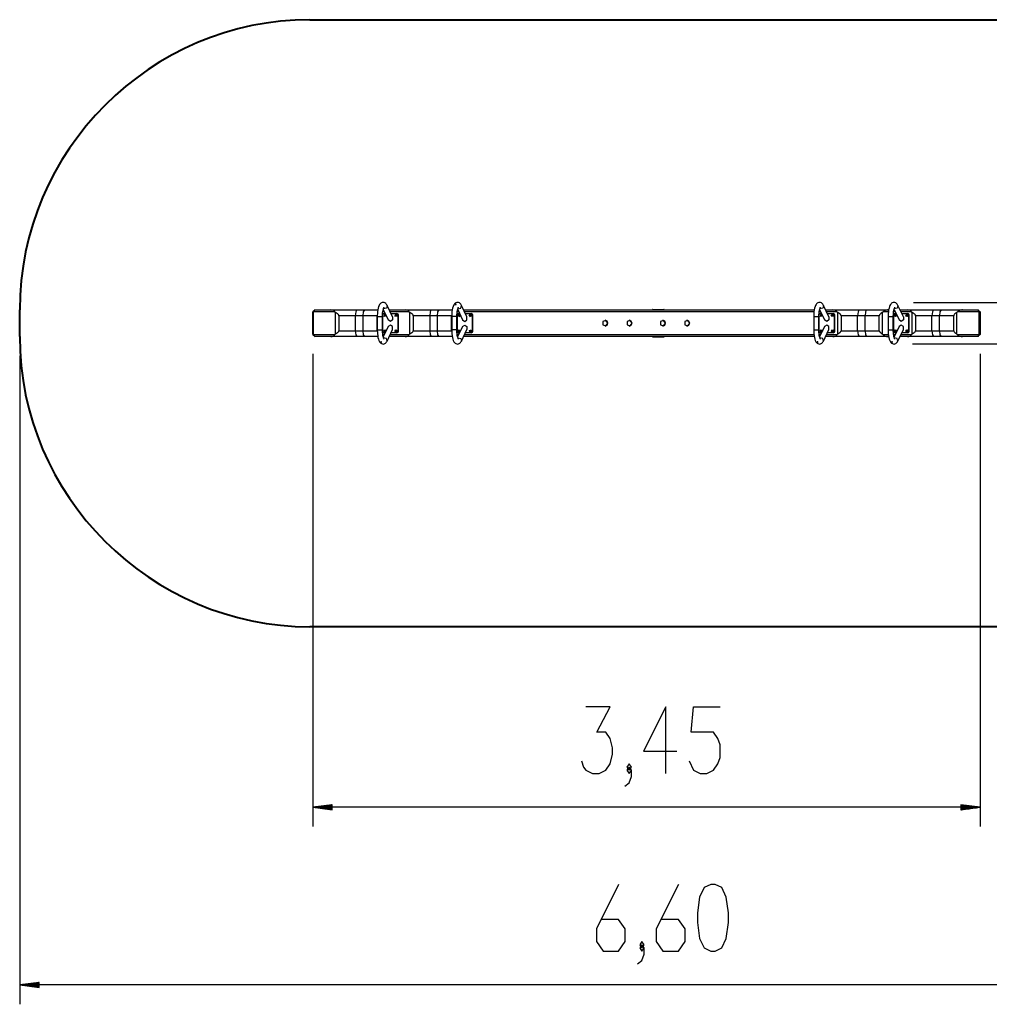
# Model space of a CAD drawing. Units: inches. Extents: x 101.4 to 198.1, y 64.3 to 145.2.
# Drawn here: x 109.2 to 159.3, y 64.3 to 115.2 of the extents above; entities that cross this region are included whole.
import ezdxf

# ---------------------------------------------------------------- set-up
doc = ezdxf.new("R2010")
doc.units = ezdxf.units.IN
doc.header["$MEASUREMENT"] = 0
doc.layers.add('Ebene 1', color=7, linetype='Continuous')

# ---------------------------------------------------------------- blocks, each defined once
blk = doc.blocks.new('block 2')
at = {"layer": 'Ebene 1', "color": 179, "lineweight": 40, "true_color": 0x1a171b}
for points in [[(124.213, 115.206), (160.213, 115.206)], [(109.213, 98.836), (109.213, 100.206)], [(160.213, 83.835), (124.213, 83.835)]]:
    blk.add_lwpolyline(points, dxfattribs=at)
at = {"layer": 'Ebene 1', "color": 179, "lineweight": 25, "true_color": 0x1a171b}
for points in [[(128.195, 100.44), (128.178, 100.474), (128.157, 100.505), (128.126, 100.54), (128.088, 100.569), (128.046, 100.587), (128, 100.595), (127.951, 100.591), (127.906, 100.574), (127.872, 100.552), (127.844, 100.525), (127.815, 100.487), (127.79, 100.443), (127.763, 100.377), (127.74, 100.302), (127.721, 100.212), (127.707, 100.113), (127.698, 100.019), (127.693, 99.922), (127.692, 99.892), (127.692, 99.861)], [(127.961, 99.861), (127.962, 99.908), (127.963, 99.955), (127.97, 100.043), (127.98, 100.125), (127.993, 100.198), (128.008, 100.26), (128.021, 100.299), (128.033, 100.327), (128.04, 100.34), (128.044, 100.345)], [(128.195, 100.44), (128.161, 100.307), (128.012, 100.273)], [(128.481, 99.848), (128.195, 100.44)], [(132.041, 100.44), (132.023, 100.474), (132.002, 100.505), (131.971, 100.54), (131.933, 100.569), (131.891, 100.587), (131.845, 100.595), (131.796, 100.591), (131.751, 100.574), (131.717, 100.552), (131.689, 100.525), (131.66, 100.487), (131.635, 100.443), (131.608, 100.377), (131.586, 100.302), (131.566, 100.212), (131.551, 100.113), (131.543, 100.019), (131.538, 99.922), (131.538, 99.892), (131.537, 99.861)], [(131.76, 100.5), (131.757, 100.504), (131.754, 100.506), (131.751, 100.507), (131.748, 100.508), (131.744, 100.509), (131.74, 100.509), (131.736, 100.509), (131.732, 100.507), (131.728, 100.507), (131.724, 100.504), (131.72, 100.503), (131.718, 100.501), (131.715, 100.499), (131.713, 100.497), (131.712, 100.494), (131.711, 100.492), (131.711, 100.49), (131.712, 100.489), (131.713, 100.487), (131.715, 100.486), (131.718, 100.485), (131.721, 100.484), (131.725, 100.484), (131.729, 100.484), (131.733, 100.484), (131.737, 100.484), (131.741, 100.484), (131.745, 100.486), (131.749, 100.487), (131.752, 100.488), (131.755, 100.489), (131.758, 100.491), (131.759, 100.493), (131.76, 100.495), (131.761, 100.496)], [(131.761, 100.496), (131.761, 100.499)], [(131.806, 99.861), (131.807, 99.908), (131.809, 99.955), (131.815, 100.043), (131.825, 100.125), (131.838, 100.198), (131.853, 100.26), (131.866, 100.299), (131.878, 100.327), (131.885, 100.34), (131.889, 100.345)], [(131.857, 100.273), (132.006, 100.307), (132.041, 100.44)], [(132.325, 99.848), (132.041, 100.44)], [(150.747, 100.44), (150.729, 100.474), (150.708, 100.505), (150.677, 100.54), (150.639, 100.569), (150.598, 100.587), (150.551, 100.595), (150.502, 100.591), (150.457, 100.574), (150.424, 100.552), (150.396, 100.525), (150.366, 100.487), (150.342, 100.443), (150.314, 100.377), (150.292, 100.302), (150.272, 100.212), (150.258, 100.113), (150.249, 100.019), (150.245, 99.922), (150.244, 99.892), (150.244, 99.861)], [(150.513, 99.861), (150.513, 99.908), (150.515, 99.955), (150.521, 100.043), (150.531, 100.125), (150.544, 100.198), (150.559, 100.26), (150.572, 100.299), (150.584, 100.327), (150.592, 100.34), (150.595, 100.345)], [(150.747, 100.44), (150.713, 100.307), (150.563, 100.273)], [(151.032, 99.848), (150.747, 100.44)], [(154.592, 100.44), (154.575, 100.474), (154.553, 100.505), (154.523, 100.54), (154.484, 100.569), (154.442, 100.587), (154.396, 100.595), (154.348, 100.591), (154.302, 100.574), (154.268, 100.552), (154.241, 100.525), (154.211, 100.487), (154.187, 100.443), (154.159, 100.377), (154.137, 100.302), (154.117, 100.212), (154.103, 100.113), (154.094, 100.019), (154.089, 99.922), (154.089, 99.892), (154.089, 99.861)], [(154.358, 99.861), (154.359, 99.908), (154.36, 99.955), (154.366, 100.043), (154.376, 100.125), (154.389, 100.198), (154.404, 100.26), (154.417, 100.299), (154.43, 100.327), (154.437, 100.34), (154.44, 100.345)], [(154.592, 100.44), (154.558, 100.307), (154.409, 100.273)], [(154.877, 99.848), (154.592, 100.44)], [(155.396, 100.595), (182.299, 100.595)], [(124.49, 100.206), (124.356, 100.106)], [(124.356, 98.936), (124.356, 100.106)], [(124.356, 100.106), (124.374, 100.106)], [(124.49, 100.206), (124.374, 100.106)], [(124.374, 100.106), (124.374, 98.936)], [(125.487, 100.106), (124.374, 100.106)], [(124.49, 100.206), (125.284, 100.206)], [(125.487, 100.106), (125.486, 100.132), (125.473, 100.155), (125.451, 100.173), (125.423, 100.186), (125.357, 100.202), (125.284, 100.206)], [(125.284, 100.206), (125.955, 100.206), (126.64, 100.206)], [(125.531, 100.073), (125.521, 100.081), (125.509, 100.09), (125.498, 100.098), (125.487, 100.106)], [(125.706, 99.906), (125.7, 99.936), (125.684, 99.964), (125.662, 99.987), (125.638, 100.007), (125.586, 100.042), (125.531, 100.073)], [(125.531, 98.969), (125.531, 100.073)], [(125.706, 99.906), (125.706, 99.521), (125.706, 99.136)], [(126.557, 99.906), (126.134, 99.906), (125.706, 99.906)], [(126.64, 100.206), (126.582, 100.118), (126.557, 99.906)], [(126.942, 99.906), (126.557, 99.906)], [(126.557, 99.906), (126.557, 99.136)], [(126.64, 100.206), (127.025, 100.206)], [(127.025, 100.206), (126.966, 100.118), (126.942, 99.906)], [(127.679, 99.906), (127.337, 99.906), (126.942, 99.906)], [(126.942, 99.906), (126.942, 99.136)], [(127.025, 100.206), (127.393, 100.206), (127.727, 100.206)], [(127.679, 99.136), (127.679, 99.521), (127.679, 99.906)], [(127.692, 99.861), (127.719, 99.861), (127.79, 99.861)], [(127.692, 99.861), (127.692, 99.18)], [(127.79, 99.861), (127.908, 99.861), (127.961, 99.861)], [(127.961, 99.18), (127.961, 99.861)], [(128.058, 100.106), (127.978, 100.106)], [(128.032, 100.02), (127.998, 100.006), (127.984, 99.97)], [(127.984, 99.071), (127.984, 99.97)], [(128.015, 100.194), (127.992, 100.189)], [(128, 100.225), (128.257, 99.693)], [(128.032, 100.02), (128.099, 100.02)], [(128.142, 99.932), (128.04, 99.871), (128.08, 99.986)], [(128.089, 99.953), (128.062, 99.904), (128.116, 99.904), (128.089, 99.953), (128.089, 99.953)], [(128.091, 99.888), (128.063, 99.921), (128.091, 99.953)], [(128.094, 99.946), (128.115, 99.908), (128.073, 99.908), (128.094, 99.946), (128.094, 99.946)], [(128.08, 99.986), (128.105, 99.98), (128.126, 99.965)], [(128.308, 100.206), (129.129, 100.206)], [(129.332, 100.106), (128.357, 100.106)], [(128.481, 99.848), (128.481, 99.693), (128.369, 99.616)], [(128.398, 100.02), (128.705, 100.02)], [(128.657, 99.986), (128.711, 99.888), (128.603, 99.888), (128.657, 99.986), (128.657, 99.986)], [(128.666, 99.953), (128.639, 99.904), (128.693, 99.904), (128.666, 99.953), (128.666, 99.953)], [(128.668, 99.888), (128.64, 99.921), (128.668, 99.953)], [(128.671, 99.946), (128.692, 99.908), (128.65, 99.908), (128.671, 99.946), (128.671, 99.946)], [(128.753, 99.97), (128.739, 100.006), (128.705, 100.02)], [(128.705, 100.02), (128.719, 100.02)], [(128.719, 100.02), (128.753, 100.006), (128.767, 99.97)], [(128.753, 99.97), (128.753, 99.071)], [(128.767, 99.97), (128.753, 99.97)], [(128.767, 99.97), (128.767, 99.071)], [(129.332, 100.106), (129.331, 100.132), (129.318, 100.155), (129.296, 100.173), (129.268, 100.186), (129.202, 100.202), (129.129, 100.206)], [(129.129, 100.206), (129.801, 100.206), (130.485, 100.206)], [(129.376, 100.073), (129.365, 100.081), (129.354, 100.09), (129.343, 100.098), (129.332, 100.106)], [(129.551, 99.906), (129.545, 99.936), (129.529, 99.964), (129.508, 99.987), (129.484, 100.007), (129.431, 100.042), (129.376, 100.073)], [(129.376, 98.969), (129.376, 100.073)], [(129.551, 99.906), (129.551, 99.521), (129.551, 99.136)], [(130.403, 99.906), (129.979, 99.906), (129.551, 99.906)], [(130.485, 100.206), (130.427, 100.118), (130.403, 99.906)], [(130.787, 99.906), (130.403, 99.906)], [(130.403, 99.906), (130.403, 99.136)], [(130.485, 100.206), (130.87, 100.206)], [(130.87, 100.206), (130.811, 100.118), (130.787, 99.906)], [(131.524, 99.906), (131.182, 99.906), (130.787, 99.906)], [(130.787, 99.906), (130.787, 99.136)], [(130.87, 100.206), (131.238, 100.206), (131.572, 100.206)], [(131.524, 99.136), (131.524, 99.521), (131.524, 99.906)], [(131.635, 99.861), (131.565, 99.861), (131.537, 99.861)], [(131.537, 99.861), (131.537, 99.18)], [(131.806, 99.861), (131.753, 99.861), (131.635, 99.861)], [(131.806, 99.18), (131.806, 99.861)], [(131.903, 100.106), (131.823, 100.106)], [(131.877, 100.02), (131.843, 100.006), (131.829, 99.97)], [(131.829, 99.071), (131.829, 99.97)], [(131.861, 100.194), (131.838, 100.189)], [(131.846, 100.225), (132.101, 99.693)], [(131.925, 99.855), (131.868, 99.946), (131.971, 99.965)], [(131.877, 100.02), (131.944, 100.02)], [(131.934, 99.888), (131.961, 99.937), (131.907, 99.937), (131.934, 99.888), (131.934, 99.888)], [(131.937, 99.888), (131.908, 99.921), (131.937, 99.953)], [(131.939, 99.946), (131.96, 99.908), (131.918, 99.908), (131.939, 99.946), (131.939, 99.946)], [(131.987, 99.932), (131.973, 99.879), (131.925, 99.855)], [(132.154, 100.206), (150.275, 100.206)], [(150.257, 100.106), (132.202, 100.106)], [(132.214, 99.616), (132.325, 99.693), (132.325, 99.848)], [(132.243, 100.02), (132.55, 100.02)], [(132.502, 99.855), (132.448, 99.953), (132.556, 99.953), (132.502, 99.855), (132.502, 99.855)], [(132.514, 99.888), (132.484, 99.921), (132.514, 99.953)], [(132.511, 99.888), (132.538, 99.937), (132.484, 99.937), (132.511, 99.888), (132.511, 99.888)], [(132.516, 99.946), (132.536, 99.908), (132.495, 99.908), (132.516, 99.946), (132.516, 99.946)], [(132.598, 99.97), (132.584, 100.006), (132.55, 100.02)], [(132.55, 100.02), (132.564, 100.02)], [(132.564, 100.02), (132.598, 100.006), (132.612, 99.97)], [(132.612, 99.97), (132.598, 99.97)], [(132.598, 99.97), (132.598, 99.071)], [(132.612, 99.97), (132.612, 99.071)], [(141.913, 100.221), (141.914, 100.221), (141.916, 100.221)], [(141.913, 100.206), (141.913, 100.221)], [(141.916, 100.221), (141.918, 100.228), (141.923, 100.231)], [(141.916, 100.221), (141.916, 100.206)], [(142.06, 100.221), (141.916, 100.221)], [(141.923, 100.231), (142.067, 100.231)], [(142.06, 100.221), (142.062, 100.228), (142.067, 100.231)], [(142.06, 100.221), (142.063, 100.221), (142.067, 100.221)], [(142.06, 100.206), (142.06, 100.221)], [(142.067, 100.221), (142.067, 100.228), (142.067, 100.231)], [(142.067, 100.231), (142.359, 100.231)], [(142.359, 100.221), (142.067, 100.221)], [(142.067, 100.221), (142.067, 100.206)], [(142.359, 100.231), (142.359, 100.228), (142.359, 100.221)], [(142.359, 100.231), (142.364, 100.228), (142.366, 100.221)], [(142.359, 100.231), (142.503, 100.231)], [(142.359, 100.221), (142.363, 100.221), (142.366, 100.221)], [(142.359, 100.206), (142.359, 100.221)], [(142.51, 100.221), (142.366, 100.221)], [(142.366, 100.221), (142.366, 100.206)], [(142.503, 100.231), (142.508, 100.228), (142.51, 100.221)], [(142.51, 100.221), (142.512, 100.221), (142.513, 100.221)], [(142.51, 100.206), (142.51, 100.221)], [(142.513, 100.221), (142.513, 100.206)], [(150.244, 99.861), (150.27, 99.861), (150.341, 99.861)], [(150.244, 99.861), (150.244, 99.18)], [(150.341, 99.861), (150.459, 99.861), (150.513, 99.861)], [(150.513, 99.18), (150.513, 99.861)], [(150.609, 100.106), (150.529, 100.106)], [(150.584, 100.02), (150.549, 100.006), (150.535, 99.97)], [(150.535, 99.071), (150.535, 99.97)], [(150.548, 100.206), (150.561, 100.206)], [(150.552, 100.225), (150.808, 99.693)], [(150.584, 100.02), (150.65, 100.02)], [(150.693, 99.932), (150.591, 99.871), (150.632, 99.986)], [(150.641, 99.953), (150.613, 99.904), (150.667, 99.904), (150.641, 99.953), (150.641, 99.953)], [(150.643, 99.888), (150.614, 99.921), (150.643, 99.953)], [(150.645, 99.946), (150.666, 99.908), (150.625, 99.908), (150.645, 99.946), (150.645, 99.946)], [(150.632, 99.986), (150.656, 99.98), (150.677, 99.965)], [(150.859, 100.206), (151.238, 100.206)], [(151.441, 100.106), (150.908, 100.106)], [(151.032, 99.848), (151.032, 99.693), (150.92, 99.616)], [(150.949, 100.02), (151.256, 100.02)], [(151.208, 99.986), (151.262, 99.888), (151.154, 99.888), (151.208, 99.986), (151.208, 99.986)], [(151.217, 99.953), (151.19, 99.904), (151.245, 99.904), (151.217, 99.953), (151.217, 99.953)], [(151.22, 99.888), (151.191, 99.921), (151.22, 99.953)], [(151.222, 99.946), (151.243, 99.908), (151.201, 99.908), (151.222, 99.946), (151.222, 99.946)], [(151.441, 100.106), (151.44, 100.132), (151.427, 100.155), (151.405, 100.173), (151.377, 100.186), (151.311, 100.202), (151.238, 100.206)], [(151.238, 100.206), (151.91, 100.206), (152.595, 100.206)], [(151.304, 99.97), (151.29, 100.006), (151.256, 100.02)], [(151.256, 100.02), (151.27, 100.02)], [(151.27, 100.02), (151.304, 100.006), (151.318, 99.97)], [(151.318, 99.97), (151.304, 99.97)], [(151.304, 99.97), (151.304, 99.071)], [(151.318, 99.97), (151.318, 99.071)], [(151.485, 100.073), (151.474, 100.081), (151.464, 100.09), (151.453, 100.098), (151.441, 100.106)], [(151.661, 99.906), (151.654, 99.936), (151.638, 99.964), (151.617, 99.987), (151.592, 100.007), (151.541, 100.042), (151.485, 100.073)], [(151.485, 98.969), (151.485, 100.073)], [(151.661, 99.906), (151.661, 99.521), (151.661, 99.136)], [(152.512, 99.906), (152.088, 99.906), (151.661, 99.906)], [(152.595, 100.206), (152.536, 100.118), (152.512, 99.906)], [(152.896, 99.906), (152.512, 99.906)], [(152.512, 99.136), (152.512, 99.906)], [(152.595, 100.206), (152.979, 100.206)], [(152.979, 100.206), (152.921, 100.118), (152.896, 99.906)], [(153.633, 99.906), (153.291, 99.906), (152.896, 99.906)], [(152.896, 99.136), (152.896, 99.906)], [(152.979, 100.206), (153.6, 100.206), (154.087, 100.206)], [(153.785, 100.073), (153.737, 100.043), (153.692, 100.007), (153.672, 99.987), (153.653, 99.963), (153.639, 99.936), (153.633, 99.906)], [(153.633, 99.136), (153.633, 99.521), (153.633, 99.906)], [(153.829, 100.106), (153.818, 100.098), (153.807, 100.09), (153.796, 100.081), (153.785, 100.073)], [(153.785, 100.073), (153.785, 98.969)], [(154.087, 100.206), (154.05, 100.205), (154.013, 100.202), (153.975, 100.195), (153.938, 100.186), (153.903, 100.173), (153.87, 100.155), (153.845, 100.132), (153.829, 100.106)], [(154.103, 100.106), (153.829, 100.106)], [(154.089, 99.861), (154.116, 99.861), (154.186, 99.861)], [(154.089, 99.861), (154.089, 99.18)], [(154.186, 99.861), (154.304, 99.861), (154.358, 99.861)], [(154.358, 99.18), (154.358, 99.861)], [(154.454, 100.106), (154.374, 100.106)], [(154.428, 100.02), (154.395, 100.006), (154.381, 99.97)], [(154.381, 99.071), (154.381, 99.97)], [(154.393, 100.206), (154.406, 100.206)], [(154.397, 100.225), (154.653, 99.693)], [(154.425, 99.948), (154.525, 99.953), (154.48, 99.861), (154.425, 99.948), (154.425, 99.948)], [(154.428, 100.02), (154.495, 100.02)], [(154.538, 99.932), (154.436, 99.871), (154.477, 99.986)], [(154.453, 99.938), (154.451, 99.934), (154.449, 99.929)], [(154.462, 99.931), (154.455, 99.931), (154.449, 99.929)], [(154.449, 99.929), (154.455, 99.927)], [(154.459, 99.936), (154.453, 99.938)], [(154.465, 99.93), (154.455, 99.927)], [(154.455, 99.927), (154.463, 99.916), (154.463, 99.902)], [(154.482, 99.943), (154.472, 99.935), (154.459, 99.936)], [(154.459, 99.935), (154.466, 99.932)], [(154.463, 99.902), (154.459, 99.897)], [(154.471, 99.898), (154.459, 99.897)], [(154.459, 99.897), (154.464, 99.894), (154.468, 99.892)], [(154.463, 99.934), (154.463, 99.933), (154.462, 99.931)], [(154.462, 99.931), (154.465, 99.93)], [(154.473, 99.901), (154.463, 99.902)], [(154.465, 99.93), (154.474, 99.918), (154.475, 99.903)], [(154.49, 99.936), (154.479, 99.93), (154.466, 99.932)], [(154.468, 99.892), (154.471, 99.898)], [(154.471, 99.898), (154.481, 99.907), (154.494, 99.906)], [(154.477, 99.986), (154.501, 99.98), (154.522, 99.965)], [(154.478, 99.981), (154.477, 99.981)], [(154.477, 99.861), (154.478, 99.861)], [(154.478, 99.981), (154.536, 99.921), (154.478, 99.861)], [(154.486, 99.909), (154.479, 99.906)], [(154.485, 99.949), (154.482, 99.943)], [(154.493, 99.942), (154.482, 99.943)], [(154.492, 99.946), (154.485, 99.949)], [(154.494, 99.945), (154.489, 99.947), (154.485, 99.949)], [(154.486, 99.909), (154.495, 99.911), (154.503, 99.909)], [(154.498, 99.915), (154.49, 99.925), (154.491, 99.939)], [(154.491, 99.939), (154.494, 99.945)], [(154.503, 99.909), (154.494, 99.906)], [(154.494, 99.906), (154.5, 99.903)], [(154.504, 99.912), (154.498, 99.915)], [(154.5, 99.903), (154.502, 99.907), (154.504, 99.912)], [(154.705, 100.206), (155.084, 100.206)], [(155.286, 100.106), (154.753, 100.106)], [(154.877, 99.848), (154.877, 99.693), (154.765, 99.616)], [(154.794, 100.02), (155.101, 100.02)], [(155.053, 99.986), (155.107, 99.888), (154.999, 99.888), (155.053, 99.986), (155.053, 99.986)], [(155.002, 99.948), (155.102, 99.953), (155.056, 99.861), (155.002, 99.948), (155.002, 99.948)], [(155.03, 99.938), (155.028, 99.934), (155.026, 99.929)], [(155.039, 99.931), (155.032, 99.931), (155.026, 99.929)], [(155.026, 99.929), (155.031, 99.927)], [(155.036, 99.936), (155.03, 99.938)], [(155.041, 99.93), (155.031, 99.927)], [(155.031, 99.927), (155.04, 99.916), (155.039, 99.902)], [(155.059, 99.943), (155.049, 99.935), (155.036, 99.936)], [(155.039, 99.902), (155.036, 99.897)], [(155.048, 99.898), (155.036, 99.897)], [(155.036, 99.897), (155.04, 99.894), (155.045, 99.892)], [(155.037, 99.935), (155.043, 99.932)], [(155.04, 99.934), (155.039, 99.933), (155.039, 99.931)], [(155.039, 99.931), (155.041, 99.93)], [(155.05, 99.901), (155.039, 99.902)], [(155.041, 99.93), (155.051, 99.918), (155.052, 99.903)], [(155.067, 99.936), (155.055, 99.93), (155.043, 99.932)], [(155.045, 99.892), (155.048, 99.898)], [(155.048, 99.898), (155.058, 99.907), (155.071, 99.906)], [(155.054, 99.981), (155.053, 99.981)], [(155.053, 99.861), (155.054, 99.861)], [(155.054, 99.981), (155.112, 99.921), (155.054, 99.861)], [(155.062, 99.909), (155.055, 99.906)], [(155.062, 99.949), (155.059, 99.943)], [(155.069, 99.942), (155.059, 99.943)], [(155.068, 99.946), (155.062, 99.949)], [(155.071, 99.945), (155.067, 99.947), (155.062, 99.949)], [(155.062, 99.909), (155.071, 99.911), (155.08, 99.909)], [(155.075, 99.915), (155.067, 99.925), (155.068, 99.939)], [(155.068, 99.939), (155.071, 99.945)], [(155.08, 99.909), (155.071, 99.906)], [(155.071, 99.906), (155.076, 99.903)], [(155.081, 99.912), (155.075, 99.915)], [(155.076, 99.903), (155.079, 99.907), (155.081, 99.912)], [(155.286, 100.106), (155.285, 100.132), (155.273, 100.155), (155.25, 100.173), (155.222, 100.186), (155.156, 100.202), (155.084, 100.206)], [(155.084, 100.206), (155.755, 100.206), (156.439, 100.206)], [(155.15, 99.97), (155.135, 100.006), (155.101, 100.02)], [(155.101, 100.02), (155.115, 100.02)], [(155.115, 100.02), (155.149, 100.006), (155.163, 99.97)], [(155.15, 99.97), (155.15, 99.071)], [(155.163, 99.97), (155.15, 99.97)], [(155.163, 99.97), (155.163, 99.071)], [(155.33, 100.073), (155.32, 100.081), (155.309, 100.09), (155.297, 100.098), (155.286, 100.106)], [(155.505, 99.906), (155.499, 99.936), (155.483, 99.964), (155.461, 99.987), (155.438, 100.007), (155.386, 100.042), (155.33, 100.073)], [(155.33, 98.969), (155.33, 100.073)], [(155.505, 99.906), (155.505, 99.521), (155.505, 99.136)], [(156.357, 99.906), (155.933, 99.906), (155.505, 99.906)], [(156.439, 100.206), (156.381, 100.118), (156.357, 99.906)], [(156.742, 99.906), (156.357, 99.906)], [(156.357, 99.136), (156.357, 99.906)], [(156.439, 100.206), (156.824, 100.206)], [(156.824, 100.206), (156.766, 100.118), (156.742, 99.906)], [(157.478, 99.906), (157.136, 99.906), (156.742, 99.906)], [(156.742, 99.136), (156.742, 99.906)], [(156.824, 100.206), (157.445, 100.206), (157.932, 100.206)], [(157.63, 100.073), (157.582, 100.043), (157.537, 100.007), (157.516, 99.987), (157.498, 99.963), (157.484, 99.936), (157.478, 99.906)], [(157.478, 99.136), (157.478, 99.521), (157.478, 99.906)], [(157.674, 100.106), (157.663, 100.098), (157.652, 100.09), (157.641, 100.081), (157.63, 100.073)], [(157.63, 100.073), (157.63, 98.969)], [(157.932, 100.206), (157.895, 100.205), (157.858, 100.202), (157.821, 100.195), (157.783, 100.186), (157.747, 100.173), (157.715, 100.155), (157.69, 100.132), (157.674, 100.106)], [(158.787, 100.106), (157.674, 100.106)], [(157.932, 100.206), (158.726, 100.206)], [(158.726, 100.206), (158.851, 100.106)], [(158.726, 100.206), (158.787, 100.106)], [(158.787, 100.106), (158.851, 100.106)], [(158.787, 98.936), (158.787, 100.106)], [(158.851, 100.106), (158.851, 98.936)], [(128.257, 99.348), (128, 98.816)], [(128.369, 99.616), (128.257, 99.693)], [(128.369, 99.426), (128.257, 99.348)], [(128.481, 99.193), (128.481, 99.348), (128.369, 99.426)], [(132.101, 99.348), (131.845, 98.816)], [(132.101, 99.693), (132.214, 99.616)], [(132.101, 99.348), (132.214, 99.426)], [(132.214, 99.426), (132.325, 99.348), (132.325, 99.193)], [(139.609, 99.521), (139.509, 99.663), (139.348, 99.609), (139.348, 99.432), (139.509, 99.378), (139.609, 99.521), (139.609, 99.521)], [(139.466, 99.671), (139.464, 99.671)], [(139.464, 99.371), (139.466, 99.371)], [(139.61, 99.521), (139.568, 99.627), (139.466, 99.671)], [(139.466, 99.371), (139.568, 99.414), (139.61, 99.521)], [(140.858, 99.521), (140.759, 99.663), (140.597, 99.609), (140.597, 99.432), (140.759, 99.378), (140.858, 99.521), (140.858, 99.521)], [(140.715, 99.671), (140.714, 99.671)], [(140.714, 99.371), (140.715, 99.371)], [(140.859, 99.521), (140.817, 99.627), (140.715, 99.671)], [(140.715, 99.371), (140.817, 99.414), (140.859, 99.521)], [(142.589, 99.521), (142.489, 99.663), (142.327, 99.609), (142.327, 99.432), (142.489, 99.378), (142.589, 99.521), (142.589, 99.521)], [(142.446, 99.671), (142.444, 99.671)], [(142.444, 99.371), (142.446, 99.371)], [(142.59, 99.521), (142.548, 99.627), (142.446, 99.671)], [(142.446, 99.371), (142.548, 99.414), (142.59, 99.521)], [(143.838, 99.521), (143.739, 99.663), (143.577, 99.609), (143.577, 99.432), (143.739, 99.378), (143.838, 99.521), (143.838, 99.521)], [(143.695, 99.671), (143.694, 99.671)], [(143.694, 99.371), (143.695, 99.371)], [(143.839, 99.521), (143.797, 99.627), (143.695, 99.671)], [(143.695, 99.371), (143.797, 99.414), (143.839, 99.521)], [(150.808, 99.348), (150.552, 98.816)], [(150.92, 99.616), (150.808, 99.693)], [(150.92, 99.426), (150.808, 99.348)], [(151.032, 99.193), (151.032, 99.348), (150.92, 99.426)], [(154.653, 99.348), (154.397, 98.816)], [(154.765, 99.616), (154.653, 99.693)], [(154.765, 99.426), (154.653, 99.348)], [(154.877, 99.193), (154.877, 99.348), (154.765, 99.426)], [(124.356, 98.936), (124.49, 98.836)], [(124.374, 98.936), (124.356, 98.936)], [(124.374, 98.936), (125.487, 98.936)], [(124.374, 98.936), (124.49, 98.836)], [(125.284, 98.836), (124.49, 98.836)], [(125.284, 98.836), (125.321, 98.837), (125.356, 98.84), (125.39, 98.846), (125.422, 98.855), (125.451, 98.868), (125.473, 98.886), (125.486, 98.909), (125.487, 98.936)], [(126.64, 98.836), (125.955, 98.836), (125.284, 98.836)], [(125.487, 98.936), (125.498, 98.943), (125.509, 98.951), (125.521, 98.96), (125.531, 98.969)], [(125.531, 98.969), (125.586, 98.999), (125.638, 99.034), (125.662, 99.054), (125.684, 99.078), (125.7, 99.105), (125.706, 99.136)], [(125.706, 99.136), (126.134, 99.136), (126.557, 99.136)], [(126.557, 99.136), (126.582, 98.924), (126.64, 98.836)], [(126.557, 99.136), (126.942, 99.136)], [(127.025, 98.836), (126.64, 98.836)], [(126.942, 99.136), (126.966, 98.924), (127.025, 98.836)], [(126.942, 99.136), (127.337, 99.136), (127.679, 99.136)], [(127.739, 98.836), (127.4, 98.836), (127.025, 98.836)], [(127.692, 99.18), (127.693, 99.127), (127.695, 99.074), (127.702, 98.973), (127.713, 98.878), (127.729, 98.787), (127.75, 98.705), (127.776, 98.629), (127.809, 98.563), (127.837, 98.524), (127.873, 98.489), (127.912, 98.465), (127.957, 98.449), (128.003, 98.446), (128.047, 98.454), (128.085, 98.471), (128.118, 98.494), (128.148, 98.525), (128.173, 98.56), (128.185, 98.58), (128.195, 98.601)], [(127.692, 99.18), (127.719, 99.18), (127.79, 99.18)], [(127.79, 99.18), (127.909, 99.18), (127.961, 99.18)], [(128.044, 98.696), (128.042, 98.698), (128.037, 98.706), (128.03, 98.721), (128.019, 98.747), (128.008, 98.781), (127.994, 98.834), (127.983, 98.895), (127.972, 98.972), (127.965, 99.054), (127.962, 99.116), (127.961, 99.18)], [(127.978, 98.936), (128.058, 98.936)], [(127.984, 99.071), (127.998, 99.035), (128.032, 99.021)], [(127.991, 98.853), (128.016, 98.847)], [(128.195, 98.601), (128.161, 98.735), (128.012, 98.769)], [(128.126, 99.076), (128.023, 99.095), (128.08, 99.186)], [(128.099, 99.021), (128.032, 99.021)], [(128.089, 99.153), (128.062, 99.104), (128.116, 99.104), (128.089, 99.153), (128.089, 99.153)], [(128.091, 99.088), (128.063, 99.121), (128.091, 99.153)], [(128.094, 99.146), (128.115, 99.108), (128.073, 99.108), (128.094, 99.146), (128.094, 99.146)], [(128.08, 99.186), (128.128, 99.163), (128.142, 99.11)], [(128.195, 98.601), (128.481, 99.193)], [(129.129, 98.836), (128.308, 98.836)], [(128.357, 98.936), (129.332, 98.936)], [(128.705, 99.021), (128.398, 99.021)], [(128.657, 99.186), (128.711, 99.088), (128.603, 99.088), (128.657, 99.186), (128.657, 99.186)], [(128.666, 99.153), (128.639, 99.104), (128.693, 99.104), (128.666, 99.153), (128.666, 99.153)], [(128.668, 99.088), (128.64, 99.121), (128.668, 99.153)], [(128.671, 99.146), (128.692, 99.108), (128.65, 99.108), (128.671, 99.146), (128.671, 99.146)], [(128.705, 99.021), (128.739, 99.035), (128.753, 99.071)], [(128.719, 99.021), (128.705, 99.021)], [(128.767, 99.071), (128.753, 99.035), (128.719, 99.021)], [(128.753, 99.071), (128.767, 99.071)], [(129.129, 98.836), (129.166, 98.837), (129.201, 98.84), (129.236, 98.846), (129.268, 98.855), (129.296, 98.868), (129.318, 98.886), (129.331, 98.909), (129.332, 98.936)], [(130.485, 98.836), (129.801, 98.836), (129.129, 98.836)], [(129.332, 98.936), (129.343, 98.943), (129.354, 98.951), (129.365, 98.96), (129.376, 98.969)], [(129.376, 98.969), (129.431, 98.999), (129.483, 99.034), (129.508, 99.054), (129.529, 99.078), (129.545, 99.105), (129.551, 99.136)], [(129.551, 99.136), (129.979, 99.136), (130.403, 99.136)], [(130.403, 99.136), (130.427, 98.924), (130.485, 98.836)], [(130.403, 99.136), (130.787, 99.136)], [(130.87, 98.836), (130.485, 98.836)], [(130.787, 99.136), (130.811, 98.924), (130.87, 98.836)], [(130.787, 99.136), (131.182, 99.136), (131.524, 99.136)], [(131.584, 98.836), (131.245, 98.836), (130.87, 98.836)], [(131.537, 99.18), (131.538, 99.127), (131.54, 99.074), (131.547, 98.973), (131.559, 98.878), (131.574, 98.787), (131.595, 98.705), (131.621, 98.629), (131.654, 98.563), (131.683, 98.524), (131.718, 98.489), (131.757, 98.465), (131.802, 98.449), (131.847, 98.446), (131.892, 98.454), (131.93, 98.471), (131.962, 98.494), (131.993, 98.525), (132.018, 98.56), (132.03, 98.58), (132.041, 98.601)], [(131.635, 99.18), (131.565, 99.18), (131.537, 99.18)], [(131.806, 99.18), (131.753, 99.18), (131.635, 99.18)], [(131.889, 98.696), (131.888, 98.698), (131.882, 98.706), (131.875, 98.721), (131.864, 98.747), (131.853, 98.781), (131.84, 98.834), (131.828, 98.895), (131.817, 98.972), (131.81, 99.054), (131.807, 99.116), (131.806, 99.18)], [(131.824, 98.936), (131.903, 98.936)], [(131.829, 99.071), (131.843, 99.035), (131.877, 99.021)], [(131.836, 98.853), (131.861, 98.847)], [(131.857, 98.769), (132.006, 98.735), (132.041, 98.601)], [(131.944, 99.021), (131.877, 99.021)], [(131.925, 99.056), (131.885, 99.171), (131.987, 99.11)], [(131.934, 99.088), (131.961, 99.137), (131.907, 99.137), (131.934, 99.088), (131.934, 99.088)], [(131.937, 99.088), (131.908, 99.121), (131.937, 99.153)], [(131.939, 99.146), (131.96, 99.108), (131.918, 99.108), (131.939, 99.146), (131.939, 99.146)], [(131.971, 99.076), (131.95, 99.061), (131.925, 99.056)], [(132.041, 98.601), (132.325, 99.193)], [(150.273, 98.836), (132.154, 98.836)], [(132.202, 98.936), (150.259, 98.936)], [(132.55, 99.021), (132.243, 99.021)], [(132.502, 99.056), (132.448, 99.153), (132.556, 99.153), (132.502, 99.056), (132.502, 99.056)], [(132.514, 99.088), (132.484, 99.121), (132.514, 99.153)], [(132.511, 99.088), (132.538, 99.137), (132.484, 99.137), (132.511, 99.088), (132.511, 99.088)], [(132.516, 99.146), (132.536, 99.108), (132.495, 99.108), (132.516, 99.146), (132.516, 99.146)], [(132.55, 99.021), (132.584, 99.035), (132.598, 99.071)], [(132.564, 99.021), (132.55, 99.021)], [(132.612, 99.071), (132.598, 99.035), (132.564, 99.021)], [(132.598, 99.071), (132.612, 99.071)], [(141.913, 98.821), (141.913, 98.836)], [(141.916, 98.821), (141.914, 98.821), (141.913, 98.821)], [(141.916, 98.836), (141.916, 98.821)], [(141.923, 98.811), (141.918, 98.814), (141.916, 98.821)], [(141.916, 98.821), (142.063, 98.821)], [(142.067, 98.811), (141.923, 98.811)], [(142.063, 98.836), (142.063, 98.821)], [(142.067, 98.811), (142.063, 98.821)], [(142.063, 98.821), (142.363, 98.821)], [(142.359, 98.811), (142.067, 98.811)], [(142.363, 98.821), (142.359, 98.811)], [(142.503, 98.811), (142.359, 98.811)], [(142.363, 98.821), (142.363, 98.836)], [(142.363, 98.821), (142.51, 98.821)], [(142.51, 98.821), (142.508, 98.814), (142.503, 98.811)], [(142.51, 98.821), (142.51, 98.836)], [(142.513, 98.821), (142.512, 98.821), (142.51, 98.821)], [(142.513, 98.836), (142.513, 98.821)], [(150.244, 99.18), (150.244, 99.127), (150.246, 99.074), (150.253, 98.973), (150.265, 98.878), (150.281, 98.787), (150.301, 98.705), (150.327, 98.629), (150.361, 98.563), (150.389, 98.524), (150.424, 98.489), (150.464, 98.465), (150.509, 98.449), (150.554, 98.446), (150.599, 98.454), (150.636, 98.471), (150.669, 98.494), (150.7, 98.525), (150.724, 98.56), (150.736, 98.58), (150.747, 98.601)], [(150.244, 99.18), (150.27, 99.18), (150.341, 99.18)], [(150.341, 99.18), (150.459, 99.18), (150.513, 99.18)], [(150.595, 98.696), (150.594, 98.698), (150.589, 98.706), (150.581, 98.721), (150.571, 98.747), (150.559, 98.781), (150.546, 98.834), (150.534, 98.895), (150.524, 98.972), (150.517, 99.054), (150.514, 99.116), (150.513, 99.18)], [(150.529, 98.936), (150.609, 98.936)], [(150.535, 99.071), (150.549, 99.035), (150.584, 99.021)], [(150.561, 98.836), (150.547, 98.836)], [(150.747, 98.601), (150.712, 98.735), (150.563, 98.769)], [(150.677, 99.076), (150.574, 99.095), (150.632, 99.186)], [(150.65, 99.021), (150.584, 99.021)], [(150.641, 99.153), (150.613, 99.104), (150.667, 99.104), (150.641, 99.153), (150.641, 99.153)], [(150.643, 99.088), (150.614, 99.121), (150.643, 99.153)], [(150.645, 99.146), (150.666, 99.108), (150.625, 99.108), (150.645, 99.146), (150.645, 99.146)], [(150.632, 99.186), (150.679, 99.163), (150.693, 99.11)], [(150.747, 98.601), (151.032, 99.193)], [(151.238, 98.836), (150.859, 98.836)], [(150.908, 98.936), (151.441, 98.936)], [(151.256, 99.021), (150.949, 99.021)], [(151.208, 99.186), (151.262, 99.088), (151.154, 99.088), (151.208, 99.186), (151.208, 99.186)], [(151.217, 99.153), (151.19, 99.104), (151.245, 99.104), (151.217, 99.153), (151.217, 99.153)], [(151.22, 99.088), (151.191, 99.121), (151.22, 99.153)], [(151.222, 99.146), (151.243, 99.108), (151.201, 99.108), (151.222, 99.146), (151.222, 99.146)], [(151.238, 98.836), (151.275, 98.837), (151.31, 98.84), (151.344, 98.846), (151.377, 98.855), (151.405, 98.868), (151.427, 98.886), (151.44, 98.909), (151.441, 98.936)], [(152.595, 98.836), (151.91, 98.836), (151.238, 98.836)], [(151.256, 99.021), (151.29, 99.035), (151.304, 99.071)], [(151.27, 99.021), (151.256, 99.021)], [(151.318, 99.071), (151.304, 99.035), (151.27, 99.021)], [(151.304, 99.071), (151.318, 99.071)], [(151.441, 98.936), (151.453, 98.943), (151.464, 98.951), (151.474, 98.96), (151.485, 98.969)], [(151.485, 98.969), (151.54, 98.999), (151.592, 99.034), (151.617, 99.054), (151.638, 99.078), (151.654, 99.105), (151.661, 99.136)], [(151.661, 99.136), (152.088, 99.136), (152.512, 99.136)], [(152.512, 99.136), (152.536, 98.924), (152.595, 98.836)], [(152.512, 99.136), (152.896, 99.136)], [(152.979, 98.836), (152.595, 98.836)], [(152.896, 99.136), (153.291, 99.136), (153.633, 99.136)], [(152.896, 99.136), (152.921, 98.924), (152.979, 98.836)], [(154.087, 98.836), (153.6, 98.836), (152.979, 98.836)], [(153.633, 99.136), (153.639, 99.105), (153.653, 99.078), (153.672, 99.054), (153.692, 99.034), (153.737, 98.999), (153.785, 98.969)], [(153.785, 98.969), (153.796, 98.96), (153.807, 98.951), (153.818, 98.943), (153.829, 98.936)], [(153.829, 98.936), (153.845, 98.909), (153.87, 98.886), (153.902, 98.868), (153.938, 98.855), (154.012, 98.84), (154.087, 98.836)], [(153.829, 98.936), (154.104, 98.936)], [(154.089, 99.18), (154.089, 99.127), (154.091, 99.074), (154.098, 98.973), (154.11, 98.878), (154.126, 98.787), (154.146, 98.705), (154.173, 98.629), (154.206, 98.563), (154.234, 98.524), (154.269, 98.489), (154.308, 98.465), (154.353, 98.449), (154.399, 98.446), (154.443, 98.454), (154.482, 98.471), (154.514, 98.494), (154.544, 98.525), (154.569, 98.56), (154.581, 98.58), (154.592, 98.601)], [(154.089, 99.18), (154.116, 99.18), (154.186, 99.18)], [(154.186, 99.18), (154.304, 99.18), (154.358, 99.18)], [(154.44, 98.696), (154.439, 98.698), (154.434, 98.706), (154.426, 98.721), (154.415, 98.747), (154.404, 98.781), (154.391, 98.834), (154.379, 98.895), (154.369, 98.972), (154.362, 99.054), (154.359, 99.116), (154.358, 99.18)], [(154.375, 98.936), (154.454, 98.936)], [(154.381, 99.071), (154.395, 99.035), (154.428, 99.021)], [(154.406, 98.836), (154.392, 98.836)], [(154.592, 98.601), (154.558, 98.735), (154.408, 98.769)], [(154.522, 99.076), (154.42, 99.095), (154.477, 99.186)], [(154.425, 99.148), (154.525, 99.154), (154.48, 99.061), (154.425, 99.148), (154.425, 99.148)], [(154.495, 99.021), (154.428, 99.021)], [(154.453, 99.138), (154.451, 99.134), (154.449, 99.13)], [(154.462, 99.132), (154.455, 99.131), (154.449, 99.13)], [(154.449, 99.13), (154.455, 99.127)], [(154.459, 99.135), (154.453, 99.138)], [(154.465, 99.13), (154.455, 99.127)], [(154.455, 99.127), (154.463, 99.116), (154.463, 99.102)], [(154.482, 99.144), (154.472, 99.134), (154.459, 99.135)], [(154.459, 99.135), (154.466, 99.132)], [(154.463, 99.102), (154.459, 99.097)], [(154.471, 99.098), (154.459, 99.097)], [(154.459, 99.097), (154.464, 99.094), (154.468, 99.092)], [(154.463, 99.134), (154.463, 99.133), (154.462, 99.132)], [(154.462, 99.132), (154.465, 99.13)], [(154.473, 99.101), (154.463, 99.102)], [(154.465, 99.13), (154.474, 99.118), (154.475, 99.103)], [(154.49, 99.136), (154.479, 99.13), (154.466, 99.132)], [(154.468, 99.092), (154.471, 99.098)], [(154.471, 99.098), (154.481, 99.107), (154.494, 99.106)], [(154.477, 99.186), (154.525, 99.163), (154.538, 99.11)], [(154.478, 99.181), (154.477, 99.181)], [(154.477, 99.061), (154.478, 99.061)], [(154.478, 99.181), (154.536, 99.121), (154.478, 99.061)], [(154.486, 99.11), (154.479, 99.106)], [(154.485, 99.149), (154.482, 99.144)], [(154.493, 99.142), (154.482, 99.144)], [(154.492, 99.146), (154.485, 99.149)], [(154.494, 99.145), (154.489, 99.147), (154.485, 99.149)], [(154.486, 99.11), (154.495, 99.112), (154.503, 99.11)], [(154.498, 99.115), (154.49, 99.125), (154.491, 99.139)], [(154.491, 99.139), (154.494, 99.145)], [(154.503, 99.109), (154.494, 99.106)], [(154.494, 99.106), (154.5, 99.103)], [(154.504, 99.112), (154.498, 99.115)], [(154.5, 99.103), (154.502, 99.107), (154.504, 99.112)], [(154.592, 98.601), (154.877, 99.193)], [(155.084, 98.836), (154.705, 98.836)], [(154.753, 98.936), (155.286, 98.936)], [(155.101, 99.021), (154.794, 99.021)], [(155.053, 99.186), (155.107, 99.088), (154.999, 99.088), (155.053, 99.186), (155.053, 99.186)], [(155.002, 99.148), (155.102, 99.154), (155.056, 99.061), (155.002, 99.148), (155.002, 99.148)], [(155.03, 99.138), (155.028, 99.134), (155.026, 99.13)], [(155.039, 99.132), (155.032, 99.131), (155.026, 99.13)], [(155.026, 99.13), (155.031, 99.127)], [(155.036, 99.135), (155.03, 99.138)], [(155.041, 99.13), (155.031, 99.127)], [(155.031, 99.127), (155.04, 99.116), (155.039, 99.102)], [(155.059, 99.144), (155.049, 99.134), (155.036, 99.135)], [(155.039, 99.102), (155.036, 99.097)], [(155.048, 99.098), (155.036, 99.097)], [(155.036, 99.097), (155.04, 99.094), (155.045, 99.092)], [(155.037, 99.135), (155.043, 99.132)], [(155.04, 99.134), (155.039, 99.133), (155.039, 99.132)], [(155.039, 99.132), (155.041, 99.13)], [(155.05, 99.101), (155.039, 99.102)], [(155.041, 99.13), (155.051, 99.118), (155.052, 99.103)], [(155.067, 99.136), (155.055, 99.13), (155.043, 99.132)], [(155.045, 99.092), (155.048, 99.098)], [(155.048, 99.098), (155.058, 99.107), (155.071, 99.106)], [(155.054, 99.181), (155.053, 99.181)], [(155.053, 99.061), (155.054, 99.061)], [(155.054, 99.181), (155.112, 99.121), (155.054, 99.061)], [(155.062, 99.11), (155.055, 99.106)], [(155.062, 99.149), (155.059, 99.144)], [(155.069, 99.142), (155.059, 99.144)], [(155.068, 99.146), (155.062, 99.149)], [(155.071, 99.145), (155.067, 99.147), (155.062, 99.149)], [(155.062, 99.11), (155.071, 99.112), (155.08, 99.11)], [(155.075, 99.115), (155.067, 99.125), (155.068, 99.139)], [(155.068, 99.139), (155.071, 99.145)], [(155.08, 99.109), (155.071, 99.106)], [(155.071, 99.106), (155.076, 99.103)], [(155.081, 99.112), (155.075, 99.115)], [(155.076, 99.103), (155.079, 99.107), (155.081, 99.112)], [(155.084, 98.836), (155.12, 98.837), (155.155, 98.84), (155.189, 98.846), (155.222, 98.855), (155.25, 98.868), (155.273, 98.886), (155.285, 98.909), (155.286, 98.936)], [(156.439, 98.836), (155.755, 98.836), (155.084, 98.836)], [(155.101, 99.021), (155.135, 99.035), (155.15, 99.071)], [(155.115, 99.021), (155.101, 99.021)], [(155.163, 99.071), (155.149, 99.035), (155.115, 99.021)], [(155.15, 99.071), (155.163, 99.071)], [(155.286, 98.936), (155.297, 98.943), (155.309, 98.951), (155.32, 98.96), (155.33, 98.969)], [(155.33, 98.969), (155.386, 98.999), (155.438, 99.034), (155.461, 99.054), (155.483, 99.078), (155.499, 99.105), (155.505, 99.136)], [(155.505, 99.136), (155.933, 99.136), (156.357, 99.136)], [(156.357, 99.136), (156.381, 98.924), (156.439, 98.836)], [(156.357, 99.136), (156.742, 99.136)], [(156.824, 98.836), (156.439, 98.836)], [(156.742, 99.136), (157.136, 99.136), (157.478, 99.136)], [(156.742, 99.136), (156.766, 98.924), (156.824, 98.836)], [(157.932, 98.836), (157.445, 98.836), (156.824, 98.836)], [(157.478, 99.136), (157.484, 99.105), (157.498, 99.078), (157.516, 99.054), (157.537, 99.034), (157.582, 98.999), (157.63, 98.969)], [(157.63, 98.969), (157.641, 98.96), (157.652, 98.951), (157.663, 98.943), (157.674, 98.936)], [(157.674, 98.936), (157.69, 98.909), (157.715, 98.886), (157.747, 98.868), (157.783, 98.855), (157.858, 98.84), (157.932, 98.836)], [(157.674, 98.936), (158.787, 98.936)], [(158.726, 98.836), (157.932, 98.836)], [(158.851, 98.936), (158.726, 98.836)], [(158.787, 98.936), (158.726, 98.836)], [(158.851, 98.936), (158.787, 98.936)], [(127.868, 98.545), (127.87, 98.543), (127.872, 98.541), (127.875, 98.539), (127.878, 98.537), (127.882, 98.535), (127.886, 98.534), (127.89, 98.533), (127.894, 98.532), (127.898, 98.532), (127.902, 98.533), (127.906, 98.534), (127.909, 98.535), (127.912, 98.537), (127.914, 98.539), (127.915, 98.54), (127.916, 98.542), (127.916, 98.545), (127.915, 98.547), (127.914, 98.549), (127.912, 98.551), (127.909, 98.553), (127.906, 98.554), (127.902, 98.555), (127.898, 98.556), (127.894, 98.557), (127.89, 98.557), (127.886, 98.558), (127.882, 98.558), (127.878, 98.557), (127.875, 98.557), (127.872, 98.556), (127.87, 98.555), (127.868, 98.554), (127.867, 98.552), (127.866, 98.55), (127.866, 98.548), (127.867, 98.547), (127.868, 98.545), (127.868, 98.545)], [(150.419, 98.545), (150.421, 98.543), (150.424, 98.541), (150.426, 98.539), (150.43, 98.537), (150.434, 98.535), (150.438, 98.534), (150.441, 98.533), (150.446, 98.532), (150.45, 98.532), (150.454, 98.533), (150.457, 98.534), (150.46, 98.535), (150.463, 98.537), (150.465, 98.539), (150.466, 98.54), (150.467, 98.542), (150.467, 98.545), (150.466, 98.547), (150.465, 98.549), (150.463, 98.551), (150.46, 98.553), (150.457, 98.554), (150.454, 98.555), (150.45, 98.556), (150.445, 98.557), (150.441, 98.557), (150.437, 98.558), (150.434, 98.558), (150.429, 98.557), (150.426, 98.557), (150.423, 98.556), (150.421, 98.555), (150.419, 98.554), (150.418, 98.552), (150.417, 98.55), (150.418, 98.548), (150.419, 98.547), (150.419, 98.545), (150.419, 98.545)], [(154.264, 98.545), (154.266, 98.543), (154.268, 98.541), (154.272, 98.539), (154.275, 98.537), (154.279, 98.535), (154.282, 98.534), (154.287, 98.533), (154.291, 98.532), (154.295, 98.532), (154.299, 98.533), (154.302, 98.534), (154.305, 98.535), (154.308, 98.537), (154.31, 98.539), (154.311, 98.54), (154.312, 98.542), (154.312, 98.545), (154.311, 98.547), (154.31, 98.549), (154.308, 98.551), (154.305, 98.553), (154.302, 98.554), (154.299, 98.555), (154.294, 98.556), (154.291, 98.557), (154.287, 98.557), (154.282, 98.558), (154.278, 98.558), (154.274, 98.557), (154.271, 98.557), (154.268, 98.556), (154.266, 98.555), (154.264, 98.554), (154.263, 98.552), (154.263, 98.55), (154.263, 98.548), (154.263, 98.547), (154.264, 98.545), (154.264, 98.545)], [(155.353, 98.449), (182.299, 98.449)], [(109.213, 97.836), (109.213, 64.326)], [(124.356, 97.936), (124.356, 73.509)], [(158.851, 97.936), (158.851, 73.509)], [(138.24, 76.916), (138.354, 76.587), (138.469, 76.423), (138.814, 76.259), (139.158, 76.259), (139.503, 76.423), (139.733, 76.751), (139.848, 77.244), (139.848, 77.572), (139.733, 78.064), (139.503, 78.392), (139.044, 78.392), (139.733, 79.705), (138.469, 79.705)], [(142.6, 76.259), (142.6, 79.705), (141.452, 77.408), (143.175, 77.408)], [(143.805, 76.916), (144.034, 76.423), (144.379, 76.259), (144.723, 76.259), (145.068, 76.423), (145.298, 76.751), (145.412, 77.08), (145.412, 77.736), (145.298, 78.064), (145.068, 78.392), (143.92, 78.392), (144.034, 79.705), (145.412, 79.705)], [(140.477, 75.603), (140.707, 75.767), (140.822, 76.095), (140.822, 76.423), (140.707, 76.587), (140.592, 76.423), (140.707, 76.259), (140.822, 76.423)], [(140.707, 76.423), (140.822, 76.587), (140.707, 76.751), (140.592, 76.587), (140.707, 76.423), (140.707, 76.423)], [(125.356, 74.641), (124.356, 74.509)], [(124.356, 74.509), (125.356, 74.378)], [(158.851, 74.509), (124.356, 74.509)], [(125.356, 74.535), (124.548, 74.535)], [(125.356, 74.484), (124.548, 74.484)], [(125.356, 74.586), (124.934, 74.586)], [(125.356, 74.433), (124.934, 74.433)], [(125.356, 74.637), (125.32, 74.637)], [(125.356, 74.637), (125.32, 74.637)], [(125.356, 74.382), (125.32, 74.382)], [(125.356, 74.382), (125.32, 74.382)], [(125.356, 74.378), (125.356, 74.641)], [(157.851, 74.641), (157.851, 74.378)], [(158.851, 74.509), (157.851, 74.641)], [(157.851, 74.637), (157.886, 74.637)], [(157.851, 74.637), (157.886, 74.637)], [(157.851, 74.586), (158.272, 74.586)], [(157.851, 74.535), (158.658, 74.535)], [(157.851, 74.378), (158.851, 74.509)], [(157.851, 74.484), (158.658, 74.484)], [(157.851, 74.433), (158.272, 74.433)], [(157.851, 74.382), (157.886, 74.382)], [(157.851, 74.382), (157.886, 74.382)], [(140.162, 70.521), (139.014, 68.225), (139.014, 67.568), (139.358, 67.076), (140.162, 67.076), (140.507, 67.568), (140.507, 68.225), (140.162, 68.717), (139.243, 68.717)], [(143.26, 70.521), (142.111, 68.225), (142.111, 67.568), (142.456, 67.076), (143.26, 67.076), (143.604, 67.568), (143.604, 68.225), (143.26, 68.717), (142.341, 68.717)], [(144.923, 67.076), (145.153, 67.076), (145.498, 67.24), (145.727, 67.732), (145.842, 68.553), (145.842, 69.045), (145.727, 69.865), (145.498, 70.357), (145.153, 70.521), (144.923, 70.521), (144.579, 70.357), (144.349, 69.865), (144.234, 69.045), (144.234, 68.553), (144.349, 67.732), (144.579, 67.24), (144.923, 67.076), (144.923, 67.076)], [(141.137, 66.42), (141.366, 66.584), (141.481, 66.912), (141.481, 67.24), (141.366, 67.404), (141.252, 67.24), (141.366, 67.076), (141.481, 67.24)], [(141.366, 67.24), (141.481, 67.404), (141.366, 67.568), (141.252, 67.404), (141.366, 67.24), (141.366, 67.24)], [(110.213, 65.458), (109.213, 65.326)], [(109.213, 65.326), (110.213, 65.194)], [(175.213, 65.326), (109.213, 65.326)], [(110.213, 65.352), (109.406, 65.352)], [(110.213, 65.301), (109.406, 65.301)], [(110.213, 65.402), (109.792, 65.402)], [(110.213, 65.25), (109.792, 65.25)], [(110.213, 65.453), (110.178, 65.453)], [(110.213, 65.453), (110.178, 65.453)], [(110.213, 65.199), (110.178, 65.199)], [(110.213, 65.199), (110.178, 65.199)], [(110.213, 65.194), (110.213, 65.458)]]:
    blk.add_lwpolyline(points, dxfattribs=at)
at = {"layer": 'Ebene 1', "color": 179, "lineweight": 40, "true_color": 0x1a171b}
for points in [[(124.213, 115.206), (115.984, 115.206), (109.213, 108.434), (109.213, 100.206)], [(109.213, 98.836), (109.213, 90.607), (115.984, 83.835), (124.213, 83.835)]]:
    blk.add_open_spline(points, degree=3, dxfattribs=at)
at = {"layer": 'Ebene 1', "color": 179, "lineweight": 25, "true_color": 0x1a171b}
for points in [[(141.923, 100.231), (141.917, 100.231), (141.913, 100.226), (141.913, 100.221)], [(142.513, 100.221), (142.513, 100.226), (142.508, 100.231), (142.503, 100.231)], [(141.913, 98.821), (141.913, 98.815), (141.917, 98.811), (141.923, 98.811)], [(142.503, 98.811), (142.508, 98.811), (142.513, 98.815), (142.513, 98.821)]]:
    blk.add_open_spline(points, degree=3, dxfattribs=at)

msp = doc.modelspace()

# ---------------------------------------------------------------- block references
at = {"layer": 'Ebene 1'}
msp.add_blockref('block 2', (0, 0), dxfattribs=at)

doc.saveas('drawing.dxf')
